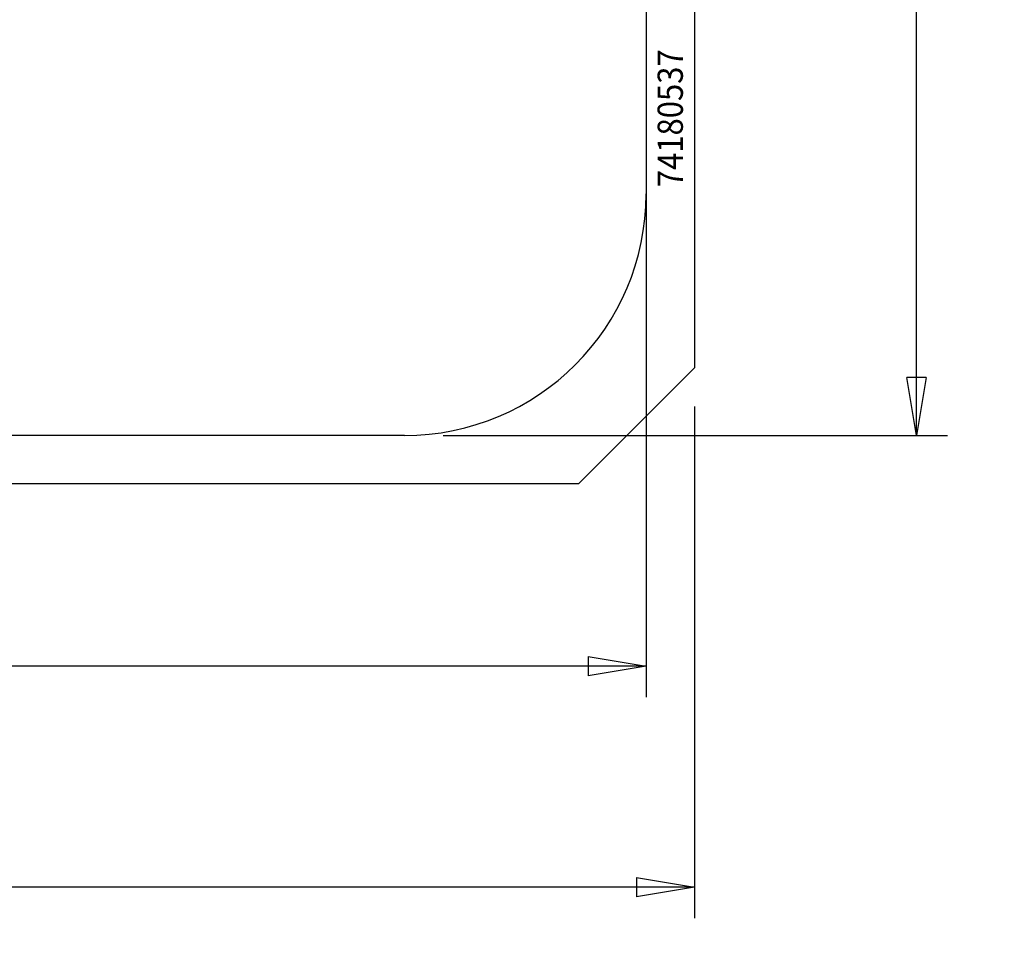
# Model space of a CAD drawing. Extents: x 4.1 to 43.2, y -0.1 to 25.9.
# Drawn here: x 30.5 to 43.2, y -0.1 to 11.9 of the extents above; entities that cross this region are included whole.
import ezdxf

# ---------------------------------------------------------------- set-up
doc = ezdxf.new("R2010")
doc.units = 0
doc.header["$MEASUREMENT"] = 0
doc.header["$PDMODE"] = 2
doc.header["$PDSIZE"] = -0.01
doc.layers.add('1', color=7, linetype='Continuous')
doc.styles.get("Standard").update_dxf_attribs({"font": 'monotxt.shx', "bigfont": 'bigfont.shx'})
doc.dimstyles.get("Standard").update_dxf_attribs({"dimtxt": 0.6, "dimasz": 0.75, "dimexe": 0.4, "dimexo": 0.5, "dimgap": 0.09, "dimtad": 0, "dimtih": 1, "dimtoh": 1, "dimdec": 4, "dimzin": 0, "dimdsep": 46, "dimlunit": 5, "dimtxsty": 'STANDARD', "dimblk": 'CLOSED', "dimcen": 0.09, "dimadec": 0, "dimazin": 0, "dimtfac": 1, "dimtdec": 4, "dimtofl": 0, "dimtmove": 0, "dimatfit": 3, "dimldrblk": 'CLOSED', "dimfxl": 1, "dimfrac": 2, "dimtolj": 1, "dimtzin": 0, "dimarcsym": 0})

# ---------------------------------------------------------------- blocks, each defined once
blk = doc.blocks.new('_Closed')
at = {"color": 0, "linetype": 'ByBlock', "lineweight": -2}
for p, q in [((-1, 0.167), (0, 0)), ((-1, 0.167), (-1, -0.167)), ((0, 0), (-1, -0.167)), ((0, 0), (-1, 0))]:
    blk.add_line(p, q, dxfattribs=at)
blk = doc.blocks.new('*D598')
at = {"layer": '1', "color": 0, "linetype": 'Continuous', "lineweight": -2}
for p, q in [((32.195, 23.284), (42.514, 23.284)), ((42.114, 22.534), (42.114, 15.689)), ((42.114, 7.284), (42.114, 14.129)), ((35.992, 6.534), (42.514, 6.534))]:
    blk.add_line(p, q, dxfattribs=at)
at = {"layer": 'Defpoints', "color": 0, "linetype": 'Continuous'}
for p in [(31.695, 23.284), (35.492, 6.534), (42.114, 6.534)]:
    blk.add_point(p, dxfattribs=at)
at = {"layer": '1', "color": 0, "linetype": 'Continuous', "lineweight": -2, "xscale": 0.75, "yscale": 0.75, "zscale": 0.75}
for p, rotation in [((42.114, 23.284), 90), ((42.114, 6.534), 270)]:
    blk.add_blockref('_Closed', p, dxfattribs=dict(at, rotation=rotation))
at = {"layer": '1', "color": 0, "linetype": 'Continuous', "char_height": 0.6, "attachment_point": 5}
for s, insert in [('\\A1;16 3/4', (42.114, 15.299)), ('\\A1;[425]', (42.114, 14.519))]:
    blk.add_mtext(s, dxfattribs=dict(at, insert=insert))
blk = doc.blocks.new('*D600')
at = {"layer": '1', "color": 0, "linetype": 'Continuous', "lineweight": -2}
for p, q in [((38.617, 14.409), (38.617, 3.148)), ((10.739, 9.159), (10.739, 3.148)), ((11.489, 3.548), (23.008, 3.548)), ((37.867, 3.548), (26.348, 3.548))]:
    blk.add_line(p, q, dxfattribs=at)
at = {"layer": 'Defpoints', "color": 0, "linetype": 'Continuous'}
for p in [(38.617, 14.909), (10.739, 9.659), (38.617, 3.548)]:
    blk.add_point(p, dxfattribs=at)
at = {"layer": '1', "color": 0, "linetype": 'Continuous', "lineweight": -2, "xscale": 0.75, "yscale": 0.75, "zscale": 0.75, "rotation": 180}
blk.add_blockref('_Closed', (10.739, 3.548), dxfattribs=at)
at = {"layer": '1', "color": 0, "linetype": 'Continuous', "lineweight": -2, "xscale": 0.75, "yscale": 0.75, "zscale": 0.75}
blk.add_blockref('_Closed', (38.617, 3.548), dxfattribs=at)
at = {"layer": '1', "color": 0, "linetype": 'Continuous', "char_height": 0.6, "attachment_point": 5}
for s, insert in [('\\A1;27 7/8', (24.678, 3.938)), ('\\A1;[708]', (24.678, 3.158))]:
    blk.add_mtext(s, dxfattribs=dict(at, insert=insert))
blk = doc.blocks.new('*D601')
at = {"layer": '1', "color": 0, "linetype": 'Continuous', "lineweight": -2}
for p, q in [((10.114, 6.909), (10.114, 0.29)), ((39.242, 6.909), (39.242, 0.29)), ((10.864, 0.69), (23.008, 0.69)), ((38.492, 0.69), (26.348, 0.69))]:
    blk.add_line(p, q, dxfattribs=at)
at = {"layer": 'Defpoints', "color": 0, "linetype": 'Continuous'}
for p in [(10.114, 7.409), (39.242, 7.409), (39.242, 0.69)]:
    blk.add_point(p, dxfattribs=at)
at = {"layer": '1', "color": 0, "linetype": 'Continuous', "lineweight": -2, "xscale": 0.75, "yscale": 0.75, "zscale": 0.75, "rotation": 180}
blk.add_blockref('_Closed', (10.114, 0.69), dxfattribs=at)
at = {"layer": '1', "color": 0, "linetype": 'Continuous', "lineweight": -2, "xscale": 0.75, "yscale": 0.75, "zscale": 0.75}
blk.add_blockref('_Closed', (39.242, 0.69), dxfattribs=at)
at = {"layer": '1', "color": 0, "linetype": 'Continuous', "char_height": 0.6, "attachment_point": 5}
for s, insert in [('\\A1;29 1/8', (24.678, 1.08)), ('\\A1;[740]', (24.678, 0.3))]:
    blk.add_mtext(s, dxfattribs=dict(at, insert=insert))

msp = doc.modelspace()

# ---------------------------------------------------------------- linework, layer by layer
at = {"layer": '1', "color": 3, "linetype": 'Continuous'}
for p, q in [((39.24173, 22.40864), (39.24173, 7.40864)), ((37.74173, 5.90864), (39.24173, 7.40864)), ((37.74173, 5.90864), (11.61373, 5.90864))]:
    msp.add_line(p, q, dxfattribs=at)
at = {"layer": '1', "color": 1, "linetype": 'Continuous'}
for p, q in [((38.61673, 20.15864), (38.61673, 9.65864)), ((35.49173, 6.53364), (13.86373, 6.53364))]:
    msp.add_line(p, q, dxfattribs=at)
msp.add_arc((35.49173, 9.65864), 3.125, 270, 0, dxfattribs=at)

# ---------------------------------------------------------------- texts
at = {"layer": '1', "color": 3, "linetype": 'Continuous', "width": 0.9}
msp.add_text('74180537', height=0.326911, rotation=90, dxfattribs=at).set_placement((39.09335, 9.7472))

# ---------------------------------------------------------------- dimensions: what is measured, and where the dimension line sits
at = {"layer": '1', "color": 3, "linetype": 'Continuous'}
dim = msp.add_linear_dim(base=(42.11423, 6.53364), p1=(31.6955, 23.28364), p2=(35.49173, 6.53364), angle=90, dimstyle='Standard', override={"dimpost": '\\X'}, dxfattribs=at)
dim.commit()
dim.dimension.update_dxf_attribs({"geometry": '*D598', "text_midpoint": (42.11423, 14.90864)})
for base, p1, p2, picture, middle in [((38.61673, 3.54834), (10.73873, 9.65864), (38.61673, 14.90864), '*D600', (24.67773, 3.54834)), ((39.24173, 0.69), (10.11373, 7.40864), (39.24173, 7.40864), '*D601', (24.67773, 0.69))]:
    dim = msp.add_linear_dim(base=base, p1=p1, p2=p2, dimstyle='Standard', override={"dimpost": '\\X'}, dxfattribs=at)
    dim.commit()
    dim.dimension.update_dxf_attribs({"geometry": picture, "text_midpoint": middle})

doc.saveas('drawing.dxf')
